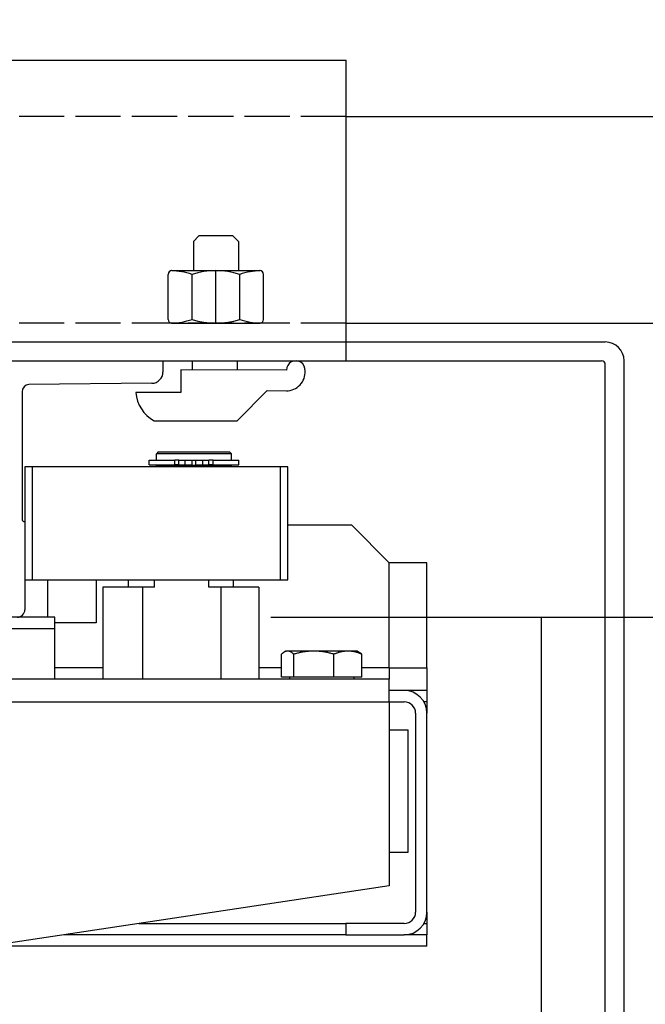
# Model space of a CAD drawing. Units: inches. Extents: x 12002 to 64908, y 12212 to 63079.
# Drawn here: x 52339 to 52506, y 34575 to 34837 of the extents above; entities that cross this region are included whole.
import ezdxf

# ---------------------------------------------------------------- set-up
doc = ezdxf.new("R2010")
doc.units = ezdxf.units.IN
doc.header["$MEASUREMENT"] = 0
doc.linetypes.add('ACAD_ISO02W100', pattern=[15, 12, -3])
for name, color, linetype, lineweight in [('Ferma cabina', 6, 'Continuous', 25), ('pattini', 3, 'Continuous', 25), ('QUOTE', 1, 'Continuous', 15)]:
    doc.layers.add(name, color=color, linetype=linetype, lineweight=lineweight)
for name, color, linetype in [('SPIGOLI_VISIBILI_ISO_', 7, 'Continuous'), ('STAFFE', 3, 'Continuous'), ('STAFFONE', 1, 'Continuous'), ('TRATTEGGIO', 6, 'ACAD_ISO02W100')]:
    doc.layers.add(name, color=color, linetype=linetype)
doc.styles.add('QUOTE', font='romans.shx', dxfattribs={"width": 0.8})
doc.dimstyles.new('GMV', dxfattribs={"dimscale": 10, "dimtxt": 4, "dimasz": 3, "dimexe": 2, "dimexo": 3, "dimgap": 1, "dimtad": 1, "dimdec": 1, "dimdsep": 46, "dimtxsty": 'QUOTE', "dimcen": 0, "dimclrt": 2, "dimadec": 0, "dimazin": 0, "dimtfac": 1, "dimtdec": 1, "dimtmove": 0, "dimatfit": 3, "dimfxl": 1, "dimtvp": 1, "dimtolj": 1, "dimarcsym": 0})

# ---------------------------------------------------------------- blocks, each defined once
blk = doc.blocks.new('*D4490')
at = {"layer": 'Defpoints', "color": 0}
for p in [(52375.98, 34677.9), (52388.48, 34077.9), (52930.89, 34077.9)]:
    blk.add_point(p, dxfattribs=at)
at = {"layer": 'QUOTE', "color": 0, "lineweight": -2}
for p, q in [((52405.98, 34677.9), (52950.89, 34677.9)), ((52930.89, 34647.9), (52930.89, 34107.9)), ((52418.48, 34077.9), (52950.89, 34077.9))]:
    blk.add_line(p, q, dxfattribs=at)
at = {"layer": 'QUOTE', "color": 0}
for points in [[(52935.89, 34647.9), (52925.89, 34647.9), (52930.89, 34677.9)], [(52925.89, 34107.9), (52935.89, 34107.9), (52930.89, 34077.9)]]:
    blk.add_solid(points, dxfattribs=at)
at = {"layer": 'QUOTE', "color": 2, "insert": (52900.89, 34377.9), "char_height": 30, "attachment_point": 5, "rotation": 90, "style": 'QUOTE'}
blk.add_mtext('Distance between guides \\A1;600', dxfattribs=at)
blk = doc.blocks.new('*D4492')
at = {"layer": 'Defpoints', "color": 0}
for p in [(52595.98, 35484.63), (52595.98, 35237.9), (52335.98, 34805.22)]:
    blk.add_point(p, dxfattribs=at)
at = {"layer": 'QUOTE', "color": 0, "lineweight": -2}
for p, q in [((52335.98, 34835.22), (52335.98, 35504.63)), ((52595.98, 35267.9), (52595.98, 35504.63)), ((52365.98, 35484.63), (52565.98, 35484.63))]:
    blk.add_line(p, q, dxfattribs=at)
at = {"layer": 'QUOTE', "color": 0}
for points in [[(52365.98, 35489.63), (52365.98, 35479.63), (52335.98, 35484.63)], [(52565.98, 35479.63), (52565.98, 35489.63), (52595.98, 35484.63)]]:
    blk.add_solid(points, dxfattribs=at)
at = {"layer": 'QUOTE', "color": 2, "insert": (52465.98, 35514.63), "char_height": 40, "attachment_point": 5, "style": 'QUOTE'}
blk.add_mtext('\\A1;260', dxfattribs=at)

msp = doc.modelspace()

# ---------------------------------------------------------------- linework, layer by layer
for p, q in [((52265.98425, 34751.15291), (52494.98425, 34751.15291)), ((52265.98425, 34746.15291), (52493.98425, 34746.15291)), ((52294.73425, 34746.15291), (52377.23425, 34746.15291)), ((52377.23425, 34746.15291), (52377.23425, 34743.16547)), ((52494.98425, 34509.90291), (52494.98425, 34745.15291)), ((52499.98425, 34227.90291), (52499.98425, 34746.15291)), ((52374.26433, 34740.16562), (52341.57699, 34739.83789)), ((52339.73425, 34737.89875), (52339.73425, 34704.04946)), ((52340.48425, 34703.29946), (52340.48425, 34679.90291)), ((52427.48425, 34702.40291), (52410.48425, 34702.40291)), ((52437.48425, 34692.40291), (52427.48425, 34702.40291)), ((52437.48425, 34664.40291), (52437.48425, 34692.40291)), ((52447.48425, 34692.40291), (52437.48425, 34692.40291)), ((52447.48425, 34664.40291), (52447.48425, 34692.40291)), ((52346.48425, 34687.90291), (52346.48425, 34677.90291)), ((52359.48425, 34687.90291), (52359.48425, 34676.40291)), ((52359.48425, 34676.40291), (52348.48425, 34676.40291)), ((52477.98425, 34677.90291), (52499.98425, 34677.90291)), ((52408.77821, 34662.00301), (52408.77821, 34668.0545)), ((52409.98425, 34668.90301), (52409.52794, 34668.63956)), ((52410.41965, 34668.90301), (52409.98425, 34668.90301)), ((52417.41412, 34668.90301), (52410.41965, 34668.90301)), ((52412.0611, 34662.00301), (52412.0611, 34668.0545)), ((52426.47872, 34668.90301), (52417.41412, 34668.90301)), ((52422.76714, 34662.00301), (52422.76714, 34668.0545)), ((52428.98425, 34668.90301), (52426.47872, 34668.90301)), ((52428.98425, 34668.90301), (52429.44057, 34668.63956)), ((52430.1903, 34662.00301), (52430.1903, 34668.0545)), ((52361.20143, 34664.40291), (52348.48425, 34664.40291)), ((52408.77821, 34664.40291), (52402.76708, 34664.40291)), ((52437.48425, 34664.40291), (52430.1903, 34664.40291)), ((52437.48425, 34664.40291), (52437.48425, 34661.40291)), ((52437.48425, 34664.40291), (52447.48425, 34664.40291)), ((52447.48425, 34664.40291), (52447.48425, 34658.40291)), ((52437.48425, 34661.40291), (52195.98425, 34661.40291)), ((52412.0611, 34662.00301), (52408.77821, 34662.00301)), ((52410.88425, 34662.00301), (52410.88425, 34661.40291)), ((52422.76714, 34662.00301), (52412.0611, 34662.00301)), ((52430.1903, 34662.00301), (52422.76714, 34662.00301)), ((52428.08425, 34662.00301), (52428.08425, 34661.40291)), ((52437.48425, 34655.40291), (52437.48425, 34661.40291)), ((52441.48425, 34658.40291), (52437.48425, 34658.40291)), ((52447.48425, 34658.40291), (52441.48425, 34658.40291)), ((52447.48425, 34658.40291), (52447.48425, 34655.40291)), ((52227.48425, 34655.40291), (52437.48425, 34655.40291)), ((52437.48425, 34655.40291), (52437.48425, 34606.40291)), ((52437.48425, 34655.40291), (52441.48425, 34655.40291)), ((52447.48425, 34655.40291), (52446.68041, 34655.40291)), ((52447.48425, 34655.40291), (52447.48425, 34652.40291)), ((52444.48425, 34652.40291), (52444.48425, 34599.40291)), ((52447.48425, 34599.40291), (52447.48425, 34652.40291)), ((52437.48425, 34647.90291), (52442.48425, 34647.90291)), ((52442.48425, 34615.40291), (52442.48425, 34647.90291)), ((52437.48425, 34615.40291), (52442.48425, 34615.40291)), ((52437.48425, 34606.40291), (52227.48425, 34574.90291)), ((52447.48425, 34599.40291), (52447.48425, 34596.40291)), ((52370.81759, 34596.40291), (52425.94075, 34596.40291)), ((52425.94075, 34596.40291), (52425.94075, 34593.40291)), ((52441.48425, 34596.40291), (52425.94075, 34596.40291)), ((52446.68041, 34596.40291), (52447.48425, 34596.40291)), ((52447.48425, 34596.40291), (52447.48425, 34593.40291)), ((52425.94075, 34593.40291), (52350.81759, 34593.40291)), ((52425.94075, 34593.40291), (52441.48425, 34593.40291)), ((52447.48425, 34593.40291), (52441.48425, 34593.40291)), ((52447.48425, 34590.40291), (52447.48425, 34593.40291)), ((52447.48425, 34590.40291), (52330.81759, 34590.40291))]:
    msp.add_line(p, q)
at = {"linetype": 'Continuous'}
msp.add_line((52477.98425, 34077.90291), (52477.98425, 34677.90291), dxfattribs=at)
at = {"flags": 128}
for points in [[(52410.41965, 34668.90301), (52410.35385, 34668.90154), (52410.28821, 34668.89715), (52410.22267, 34668.88986), (52410.15718, 34668.87968), (52410.09169, 34668.86664), (52410.02615, 34668.85072), (52409.9605, 34668.83194), (52409.8947, 34668.81029), (52409.82869, 34668.78577), (52409.76243, 34668.75837), (52409.69587, 34668.72806), (52409.62894, 34668.69483), (52409.56161, 34668.65866), (52409.49381, 34668.61951), (52409.4255, 34668.57735), (52409.35663, 34668.53215), (52409.28712, 34668.48386), (52409.21694, 34668.43242), (52409.14602, 34668.37779), (52409.0743, 34668.31992), (52409.00173, 34668.25872), (52408.92823, 34668.19414), (52408.85375, 34668.12609), (52408.77821, 34668.0545)], [(52412.0611, 34668.0545), (52411.98556, 34668.12609), (52411.91108, 34668.19414), (52411.83758, 34668.25872), (52411.765, 34668.31992), (52411.69328, 34668.37779), (52411.62236, 34668.43242), (52411.55218, 34668.48386), (52411.48268, 34668.53215), (52411.4138, 34668.57735), (52411.34549, 34668.61951), (52411.2777, 34668.65866), (52411.21036, 34668.69483), (52411.14344, 34668.72806), (52411.07687, 34668.75837), (52411.01061, 34668.78577), (52410.94461, 34668.81029), (52410.87881, 34668.83194), (52410.81316, 34668.85072), (52410.74761, 34668.86664), (52410.68212, 34668.87968), (52410.61663, 34668.88986), (52410.55109, 34668.89715), (52410.48545, 34668.90154), (52410.41965, 34668.90301)], [(52417.41412, 34668.90301), (52417.19954, 34668.90154), (52416.98547, 34668.89715), (52416.77173, 34668.88986), (52416.55816, 34668.87968), (52416.34458, 34668.86664), (52416.13083, 34668.85072), (52415.91674, 34668.83194), (52415.70215, 34668.81029), (52415.4869, 34668.78577), (52415.27081, 34668.75837), (52415.05373, 34668.72806), (52414.83548, 34668.69483), (52414.61589, 34668.65866), (52414.39481, 34668.61951), (52414.17204, 34668.57735), (52413.94741, 34668.53215), (52413.72076, 34668.48386), (52413.49188, 34668.43242), (52413.26059, 34668.37779), (52413.02671, 34668.31992), (52412.79002, 34668.25872), (52412.55034, 34668.19414), (52412.30743, 34668.12609), (52412.0611, 34668.0545)], [(52422.76714, 34668.0545), (52422.5208, 34668.12609), (52422.2779, 34668.19414), (52422.03821, 34668.25872), (52421.80153, 34668.31992), (52421.56764, 34668.37779), (52421.33636, 34668.43242), (52421.10748, 34668.48386), (52420.88082, 34668.53215), (52420.6562, 34668.57735), (52420.43343, 34668.61951), (52420.21234, 34668.65866), (52419.99276, 34668.69483), (52419.77451, 34668.72806), (52419.55742, 34668.75837), (52419.34134, 34668.78577), (52419.12608, 34668.81029), (52418.91149, 34668.83194), (52418.69741, 34668.85072), (52418.48366, 34668.86664), (52418.27008, 34668.87968), (52418.0565, 34668.88986), (52417.84276, 34668.89715), (52417.62869, 34668.90154), (52417.41412, 34668.90301)], [(52426.47872, 34668.90301), (52426.32994, 34668.90154), (52426.18151, 34668.89715), (52426.03331, 34668.88986), (52425.88523, 34668.87968), (52425.73714, 34668.86664), (52425.58894, 34668.85072), (52425.4405, 34668.83194), (52425.29171, 34668.81029), (52425.14246, 34668.78577), (52424.99263, 34668.75837), (52424.84212, 34668.72806), (52424.69079, 34668.69483), (52424.53854, 34668.65866), (52424.38524, 34668.61951), (52424.23079, 34668.57735), (52424.07504, 34668.53215), (52423.91788, 34668.48386), (52423.75919, 34668.43242), (52423.59883, 34668.37779), (52423.43666, 34668.31992), (52423.27255, 34668.25872), (52423.10636, 34668.19414), (52422.93794, 34668.12609), (52422.76714, 34668.0545)], [(52430.1903, 34668.0545), (52430.0195, 34668.12609), (52429.85108, 34668.19414), (52429.68489, 34668.25872), (52429.52078, 34668.31992), (52429.35861, 34668.37779), (52429.19825, 34668.43242), (52429.03955, 34668.48386), (52428.8824, 34668.53215), (52428.72665, 34668.57735), (52428.57219, 34668.61951), (52428.4189, 34668.65866), (52428.26665, 34668.69483), (52428.11532, 34668.72806), (52427.9648, 34668.75837), (52427.81498, 34668.78577), (52427.66573, 34668.81029), (52427.51694, 34668.83194), (52427.3685, 34668.85072), (52427.2203, 34668.86664), (52427.07221, 34668.87968), (52426.92412, 34668.88986), (52426.77593, 34668.89715), (52426.6275, 34668.90154), (52426.47872, 34668.90301)], [(52429.44057, 34668.63956), (52429.47028, 34668.62214), (52429.50009, 34668.60415), (52429.53, 34668.58558), (52429.56002, 34668.56643), (52429.59015, 34668.5467), (52429.6204, 34668.52637), (52429.65077, 34668.50545), (52429.68127, 34668.48394), (52429.71189, 34668.46182), (52429.74265, 34668.4391), (52429.77355, 34668.41577), (52429.80459, 34668.39182), (52429.83579, 34668.36726), (52429.86714, 34668.34207), (52429.89865, 34668.31624), (52429.93032, 34668.28979), (52429.96216, 34668.26269), (52429.99418, 34668.23494), (52430.02638, 34668.20654), (52430.05877, 34668.17748), (52430.09135, 34668.14776), (52430.12413, 34668.11735), (52430.15711, 34668.08627), (52430.1903, 34668.0545)]]:
    msp.add_lwpolyline(points, dxfattribs=at)
for centre, radius, start, end in [((52494.98425, 34746.15291), 5, 0, 90), ((52493.98425, 34745.15291), 1, 0, 90), ((52374.23425, 34743.16547), 3, 270.5744477, 0), ((52341.67002, 34737.90435), 1.93578, 92.7545352, 180.1656266), ((52340.48425, 34704.04946), 0.75, 180, 270), ((52338.48425, 34679.90291), 2, 270, 0), ((52441.48425, 34652.40291), 6, 0, 90), ((52441.48425, 34652.40291), 3, 0, 90), ((52441.48425, 34599.40291), 6, 270, 0), ((52441.48425, 34599.40291), 3, 270, 0)]:
    msp.add_arc(centre, radius, start, end)
at = {"layer": 'Ferma cabina'}
for p, q in [((52348.48425, 34677.90291), (52323.48425, 34677.90291)), ((52348.48425, 34674.90291), (52348.48425, 34677.90291)), ((52323.48425, 34674.90291), (52348.48425, 34674.90291)), ((52348.48425, 34661.40291), (52348.48425, 34674.90291))]:
    msp.add_line(p, q, dxfattribs=at)
at = {"layer": 'pattini'}
for p, q in [((52375.98425, 34721.90291), (52375.48425, 34721.40291)), ((52395.48425, 34721.40291), (52375.48425, 34721.40291)), ((52375.48425, 34719.70291), (52375.48425, 34721.40291)), ((52375.98425, 34721.90291), (52394.98425, 34721.90291)), ((52394.98425, 34721.90291), (52395.48425, 34721.40291)), ((52395.48425, 34719.70291), (52395.48425, 34721.40291)), ((52340.48425, 34717.90291), (52340.48425, 34687.90291)), ((52342.48425, 34717.90291), (52340.48425, 34717.90291)), ((52408.48425, 34717.90291), (52342.48425, 34717.90291)), ((52342.48425, 34687.90291), (52342.48425, 34717.90291)), ((52373.53425, 34718.50291), (52373.53425, 34719.70291)), ((52373.53425, 34719.70291), (52380.38973, 34719.70291)), ((52373.53425, 34718.50291), (52380.38973, 34718.50291)), ((52375.48425, 34718.40291), (52395.48425, 34718.40291)), ((52375.48425, 34717.90291), (52375.48425, 34718.40291)), ((52375.98425, 34718.40291), (52375.98425, 34718.50291)), ((52380.38973, 34718.50291), (52380.38973, 34719.70291)), ((52381.51067, 34719.70291), (52380.38973, 34719.70291)), ((52381.51067, 34718.50291), (52380.38973, 34718.50291)), ((52381.51067, 34719.70291), (52383.13631, 34719.70291)), ((52381.51067, 34718.50291), (52381.51067, 34719.70291)), ((52381.51067, 34718.50291), (52383.13631, 34718.50291)), ((52383.13631, 34719.70291), (52384.98425, 34719.70291)), ((52383.13631, 34718.50291), (52383.13631, 34719.70291)), ((52383.13631, 34718.50291), (52384.98425, 34718.50291)), ((52384.98425, 34718.50291), (52384.98425, 34719.70291)), ((52384.98425, 34719.70291), (52385.98425, 34719.70291)), ((52385.98425, 34718.50291), (52385.98425, 34719.70291)), ((52385.98425, 34719.70291), (52387.8322, 34719.70291)), ((52385.98425, 34718.50291), (52387.8322, 34718.50291)), ((52387.8322, 34718.50291), (52387.8322, 34719.70291)), ((52387.8322, 34719.70291), (52389.45783, 34719.70291)), ((52387.8322, 34718.50291), (52389.45783, 34718.50291)), ((52389.45783, 34718.50291), (52389.45783, 34719.70291)), ((52390.57878, 34719.70291), (52389.45783, 34719.70291)), ((52390.57878, 34718.50291), (52389.45783, 34718.50291)), ((52390.57878, 34718.50291), (52390.57878, 34719.70291)), ((52390.57878, 34719.70291), (52397.43425, 34719.70291)), ((52390.57878, 34718.50291), (52397.43425, 34718.50291)), ((52394.98425, 34718.40291), (52394.98425, 34718.50291)), ((52395.48425, 34717.90291), (52395.48425, 34718.40291)), ((52397.43425, 34718.50291), (52397.43425, 34719.70291)), ((52408.48425, 34717.90291), (52408.48425, 34687.90291)), ((52410.48425, 34717.90291), (52408.48425, 34717.90291)), ((52410.48425, 34687.90291), (52410.48425, 34717.90291)), ((52340.48425, 34687.90291), (52342.48425, 34687.90291)), ((52342.48425, 34687.90291), (52408.48425, 34687.90291)), ((52368.06293, 34685.90291), (52368.06293, 34687.90291)), ((52375.00982, 34685.90291), (52375.00982, 34687.90291)), ((52389.43078, 34685.90291), (52389.43078, 34687.90291)), ((52396.06293, 34685.90291), (52396.06293, 34687.90291)), ((52408.48425, 34687.90291), (52410.48425, 34687.90291)), ((52371.82889, 34685.90291), (52361.20143, 34685.90291)), ((52361.20143, 34685.90291), (52361.20143, 34661.40291)), ((52375.00982, 34685.90291), (52371.82889, 34685.90291)), ((52371.82889, 34685.90291), (52371.82889, 34661.40291)), ((52392.61171, 34685.90291), (52389.43078, 34685.90291)), ((52402.76708, 34685.90291), (52392.61171, 34685.90291)), ((52392.61171, 34685.90291), (52392.61171, 34661.40291)), ((52402.76708, 34685.90291), (52402.76708, 34661.40291))]:
    msp.add_line(p, q, dxfattribs=at)
at = {"layer": 'SPIGOLI_VISIBILI_ISO_'}
for p, q in [((52425.98425, 34811.15291), (52588.98425, 34811.15291)), ((52425.98425, 34756.15291), (52565.87337, 34756.15291))]:
    msp.add_line(p, q, dxfattribs=at)
at = {"layer": 'STAFFE'}
for p, q in [((52245.98425, 34826.15291), (52425.98425, 34826.15291)), ((52425.98425, 34746.15291), (52425.98425, 34826.15291)), ((52245.98425, 34746.15291), (52425.98425, 34746.15291))]:
    msp.add_line(p, q, dxfattribs=at)
at = {"layer": 'STAFFONE'}
for p, q in [((52385.33511, 34777.92962), (52386.83511, 34779.42962)), ((52385.33511, 34777.92962), (52385.33511, 34770.15291)), ((52395.83511, 34779.42962), (52386.83511, 34779.42962)), ((52397.33511, 34777.92962), (52395.83511, 34779.42962)), ((52397.33511, 34777.92962), (52397.33511, 34770.15291)), ((52379.6334, 34770.15291), (52403.03681, 34770.15291)), ((52391.33511, 34756.15291), (52391.33511, 34770.15291)), ((52378.6334, 34757.15291), (52378.6334, 34769.15291)), ((52384.98425, 34757.15291), (52384.98425, 34769.15291)), ((52397.68596, 34757.15291), (52397.68596, 34769.15291)), ((52404.03681, 34757.15291), (52404.03681, 34769.15291)), ((52379.6334, 34756.15291), (52403.03681, 34756.15291)), ((52384.98425, 34746.15291), (52384.98425, 34743.70288)), ((52396.98425, 34746.15291), (52396.98425, 34743.70288)), ((52410.08564, 34743.65291), (52381.98425, 34743.70288)), ((52381.98425, 34743.70288), (52381.98425, 34737.70288)), ((52381.98425, 34737.70288), (52369.98527, 34737.70288)), ((52404.98425, 34738.20288), (52396.98425, 34730.20288)), ((52404.98425, 34738.20288), (52410.08564, 34738.15291)), ((52374.88401, 34730.20288), (52396.98425, 34730.20288))]:
    msp.add_line(p, q, dxfattribs=at)
for centre, radius, start, end in [((52379.6334, 34769.15291), 1, 90, 180), ((52378.6334, 34749.48624), 20.66667, 72.1034489, 87.7253159), ((52391.33511, 34749.48624), 20.66667, 72.1034489, 107.8965511), ((52404.03681, 34749.48624), 20.66667, 92.2746841, 107.8965511), ((52403.03681, 34769.15291), 1, 0, 90), ((52379.6334, 34757.15291), 1, 180, 270), ((52378.6334, 34776.81957), 20.66667, 272.2746841, 287.8965511), ((52391.33511, 34776.81957), 20.66667, 252.1034489, 287.8965511), ((52404.03681, 34776.81957), 20.66667, 252.1034489, 267.7253159), ((52403.03681, 34757.15291), 1, 270, 0), ((52403.03681, 34757.15291), 1, 270, 0), ((52412.58564, 34743.65291), 2.5, 355.2492159, 180), ((52410.08564, 34743.15291), 5, 270, 3.3588303), ((52379.41482, 34738.51224), 9.46422, 184.9057799, 241.3991394)]:
    msp.add_arc(centre, radius, start, end, dxfattribs=at)
at = {"layer": 'TRATTEGGIO'}
for p, q in [((52425.98425, 34811.15291), (52265.98425, 34811.15291)), ((52425.98425, 34756.15291), (52245.98425, 34756.15291))]:
    msp.add_line(p, q, dxfattribs=at)

# ---------------------------------------------------------------- dimensions: what is measured, and where the dimension line sits
at = {"layer": 'QUOTE'}
dim = msp.add_linear_dim(base=(52595.98425, 35484.62919), p1=(52335.98425, 34805.22034), p2=(52595.98425, 35237.90297), dimstyle='GMV', dxfattribs=at)
dim.commit()
dim.dimension.update_dxf_attribs({"geometry": '*D4492', "text_midpoint": (52465.98425, 35514.62919)})
dim = msp.add_linear_dim(base=(52930.89084, 34077.90291), p1=(52375.98425, 34677.90291), p2=(52388.48425, 34077.90291), angle=90, text='Distance between guides <>', dimstyle='GMV', override={"dimtxt": 3}, dxfattribs=at)
dim.commit()
dim.dimension.update_dxf_attribs({"geometry": '*D4490', "text_midpoint": (52930.89084, 34377.90291), "dimtype": 160})

doc.saveas('drawing.dxf')
